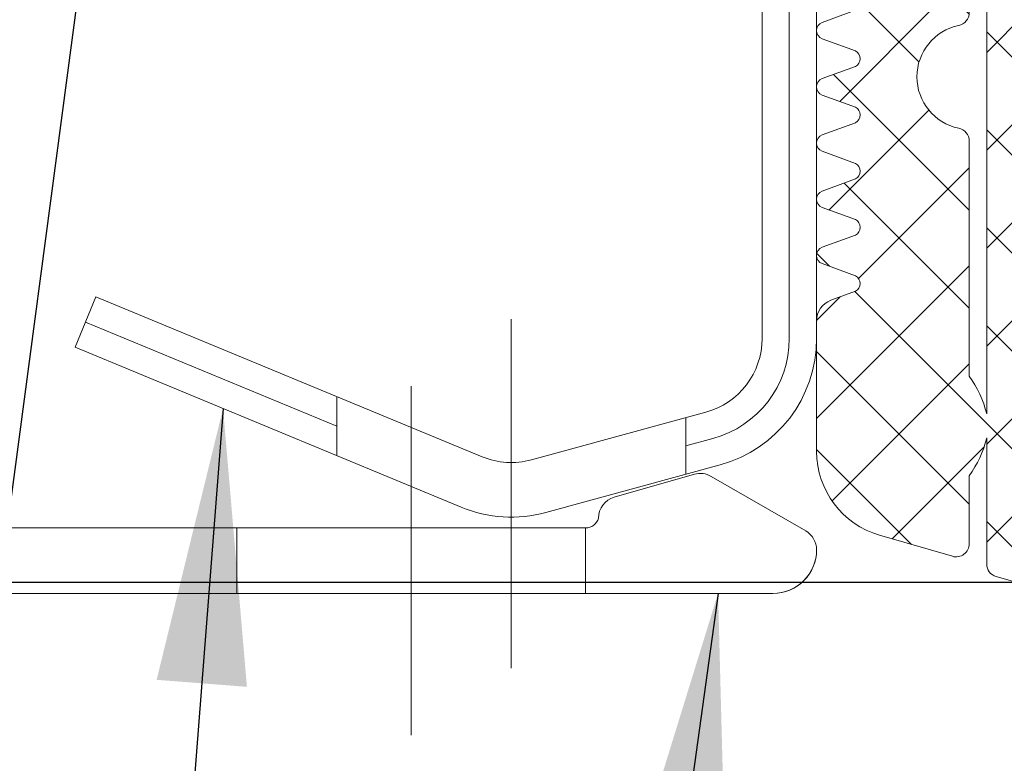
# Model space of a CAD drawing. Units: inches. Extents: x -106 to 13051, y -2000 to 2000.
# Drawn here: x 3586 to 3587, y 707 to 708 of the extents above; entities that cross this region are included whole.
import ezdxf

# ---------------------------------------------------------------- set-up
doc = ezdxf.new("R2010")
doc.units = ezdxf.units.IN
doc.header["$MEASUREMENT"] = 0
doc.header["$PDMODE"] = 35
doc.layers.get('0').update_dxf_attribs({"lineweight": 9})
doc.layers.get('Defpoints').update_dxf_attribs({"lineweight": 0})
doc.styles.get("Standard").update_dxf_attribs({"font": 'arial.ttf'})
doc.dimstyles.new('Cross Sections', dxfattribs={"dimtxt": 0.25, "dimasz": 0.25, "dimexe": 0.125, "dimexo": 0.125, "dimgap": 0.09, "dimtad": 0, "dimdec": 4, "dimdsep": 46, "dimlunit": 5, "dimtxsty": 'Standard', "dimcen": 0, "dimazin": 2, "dimtfac": 1, "dimtdec": 4, "dimtofl": 0, "dimtmove": 0, "dimatfit": 3, "dimfxl": 0.25, "dimfrac": 1, "dimtolj": 1, "dimtzin": 0, "dimarcsym": 0})

# ---------------------------------------------------------------- blocks, each defined once
blk = doc.blocks.new('932366', base_point=(30.25000004148743, 23.00000000064824))
at = {"color": 7, "lineweight": 18}
blk.add_lwpolyline([(2.205000041487466, 18.3620000006481, -0.334984055305945), (1.724000041487471, 18.00000000064824, 0.3357296797314655), (1.500000041487425, 17.70400000064819), (1.500000041487425, 2.000000000648242, 0.414213562373095), (2.000000041487425, 1.500000000648242), (58.50000004148743, 1.500000000648242, 0.414213562373095), (59.00000004148743, 2.000000000648242), (59.00000004148743, 17.70400000064819, 0.3357296797314654), (58.77600004148726, 18.00000000064824, -0.3349840553059449), (58.2950000414875, 18.3620000006481), (57.76900004148743, 20.19700000064813, -0.2029836062497263), (57.81700004148743, 20.58500000064828), (59.06700004148743, 22.75000000064824, -0.2679559995159617), (59.50000004148743, 23.00000000064824, -0.414213562373095), (60.50000004148743, 22.00000000064824), (60.50000004148743, 2.000000000648242, -0.414213562373095), (58.50000004148743, 6.482423486886546e-10), (2.000000041487425, 6.482423486886546e-10, -0.414213562373095), (4.14874250509456e-08, 2.000000000648242), (4.14874250509456e-08, 22.00000000064824, -0.414213562373095), (1.000000041487425, 23.00000000064824, -0.2679559995159617), (1.433000041487418, 22.75000000064824), (2.683000041487418, 20.58500000064828, -0.2029836062497262), (2.73100004148742, 20.19700000064813)], format="xyb", close=True, dxfattribs=at)
blk = doc.blocks.new('*D220')
at = {"color": 0, "lineweight": -2, "transparency": 16777216}
for p, q in [((3589.483822048734, 709.5380950023459), (3585.101074435238, 709.5380950023459)), ((3585.226074435238, 709.2880950023459), (3585.226074435238, 709.1029547987436)), ((3585.226074435238, 707.4130950023459), (3585.226074435238, 707.6842099147053)), ((3589.602572048733, 707.1630950023459), (3585.101074435238, 707.1630950023459))]:
    blk.add_line(p, q, dxfattribs=at)
at = {"color": 0, "lineweight": 9, "transparency": 16777216}
for points in [[(3585.184407768572, 709.2880950023459), (3585.267741101905, 709.2880950023459), (3585.226074435238, 709.5380950023459)], [(3585.184407768572, 707.4130950023459), (3585.267741101905, 707.4130950023459), (3585.226074435238, 707.1630950023459)]]:
    blk.add_solid(points, dxfattribs=at)
at = {"layer": 'Defpoints', "color": 0, "lineweight": 9, "transparency": 16777216}
for p in [(3589.608822048734, 709.5380950023459), (3585.226074435238, 707.1630950023459), (3589.727572048733, 707.1630950023459)]:
    blk.add_point(p, dxfattribs=at)
at = {"color": 0, "lineweight": 9, "transparency": 16777216, "insert": (3585.226074435238, 708.393582356725), "char_height": 0.25, "attachment_point": 5, "rotation": 90}
blk.add_mtext('\\A1;2{\\H1.000000x;\\S3#8;}"\\P [60mm]', dxfattribs=at)
blk = doc.blocks.new('*D217')
at = {"color": 0, "lineweight": -2, "transparency": 16777216}
for p, q in [((3587.178851863579, 707.1630950023459), (3585.101074435238, 707.1630950023459)), ((3585.226074435238, 706.9130950023459), (3585.226074435238, 700.6923873528609)), ((3585.226074435238, 691.8658448523123), (3585.226074435238, 699.5604773937886)), ((3586.019237926041, 691.6158448523123), (3585.101074435238, 691.6158448523123))]:
    blk.add_line(p, q, dxfattribs=at)
at = {"color": 0, "lineweight": 9, "transparency": 16777216}
for points in [[(3585.184407768572, 706.9130950023459), (3585.267741101905, 706.9130950023459), (3585.226074435238, 707.1630950023459)], [(3585.184407768572, 691.8658448523123), (3585.267741101905, 691.8658448523123), (3585.226074435238, 691.6158448523123)]]:
    blk.add_solid(points, dxfattribs=at)
at = {"layer": 'Defpoints', "color": 0, "lineweight": 9, "transparency": 16777216}
for p in [(3587.303851863579, 707.1630950023459), (3585.226074435238, 691.6158448523123), (3586.144237926041, 691.6158448523123)]:
    blk.add_point(p, dxfattribs=at)
at = {"color": 0, "lineweight": 9, "transparency": 16777216, "insert": (3585.226074435238, 700.1264323733253), "char_height": 0.25, "attachment_point": 5, "rotation": 90}
blk.add_mtext('\\A1;D.L.O.', dxfattribs=at)
blk = doc.blocks.new('*D218')
at = {"color": 0, "lineweight": -2, "transparency": 16777216}
for p, q in [((3584.372900013258, 711.1248354505938), (3584.372900013258, 701.8597062568512)), ((3584.372900013258, 687.6541044040645), (3584.372900013258, 698.8509204451185))]:
    blk.add_line(p, q, dxfattribs=at)
at = {"color": 0, "lineweight": 9, "transparency": 16777216}
for points in [[(3584.331233346591, 711.1248354505938), (3584.414566679924, 711.1248354505938), (3584.372900013258, 711.3748354505938)], [(3584.331233346591, 687.6541044040645), (3584.414566679924, 687.6541044040645), (3584.372900013258, 687.4041044040645)]]:
    blk.add_solid(points, dxfattribs=at)
at = {"layer": 'Defpoints', "color": 0, "lineweight": 9, "transparency": 16777216}
for p in [(3587.120909835903, 711.3748354505938), (3584.372900013258, 687.4041044040645), (3587.292155381881, 687.4041044040645)]:
    blk.add_point(p, dxfattribs=at)
at = {"color": 0, "lineweight": 9, "transparency": 16777216, "insert": (3584.341359208101, 700.3553133509854), "char_height": 0.25, "attachment_point": 5, "rotation": 90}
blk.add_mtext('\\A1;WINDOW FRAME', dxfattribs=at)
blk = doc.blocks.new('*D219')
at = {"color": 0, "lineweight": -2, "transparency": 16777216}
for p, q in [((3583.562821299745, 711.1248354505938), (3583.562821299745, 701.3773343809597)), ((3583.562821299745, 687.6541044040645), (3583.562821299745, 698.8845785828697))]:
    blk.add_line(p, q, dxfattribs=at)
at = {"color": 0, "lineweight": 9, "transparency": 16777216}
for points in [[(3583.521154633079, 711.1248354505938), (3583.604487966412, 711.1248354505938), (3583.562821299745, 711.3748354505938)], [(3583.521154633079, 687.6541044040645), (3583.604487966412, 687.6541044040645), (3583.562821299745, 687.4041044040645)]]:
    blk.add_solid(points, dxfattribs=at)
at = {"layer": 'Defpoints', "color": 0, "lineweight": 9, "transparency": 16777216}
for p in [(3587.120909835903, 711.3748354505938), (3583.562821299745, 687.4041044040645), (3587.292155381881, 687.4041044040645)]:
    blk.add_point(p, dxfattribs=at)
at = {"color": 0, "lineweight": 9, "transparency": 16777216, "insert": (3583.531280494588, 700.1309564819153), "char_height": 0.25, "attachment_point": 5, "rotation": 90}
blk.add_mtext('\\A1;WINDOW R.O.', dxfattribs=at)

msp = doc.modelspace()

# ---------------------------------------------------------------- hatches: boundary and pattern name
at = {"lineweight": 5}
h = msp.add_hatch(dxfattribs=at)
h.set_pattern_fill('ANSI37', color=256, scale=0.01979166666668039, style=0)
h.set_pattern_definition([(135, (3982.109060445123, 729.1147225042105), (0.04443355893240421, 0.04443355893240422), []), (45.00000000000001, (3982.109060445123, 729.1147225042105), (0.04443355893240422, -0.04443355893240421), [])])
edge = h.paths.add_edge_path()
edge.add_line((3587.292154592708, 707.1452350023455), (3587.292154592708, 707.1466362523452))
edge.add_arc((3587.276319588684, 707.1466362523429), 0.01583500402421123, 8.227059466076449e-09, 50.39150333297773)
edge.add_line((3587.286415009373, 707.1588358356785), (3587.21979625937, 707.2139200023448))
edge.add_arc((3587.224947925443, 707.2201504234257), 0.008084417738534919, 182.813744385146, 230.4141242796953, ccw=False)
edge.add_arc((3586.957164600435, 707.2998365730674), 0.2717754094593096, 342.8624817488925, 377.1340389409955)
edge.add_arc((3587.225130522561, 707.3794977138764), 0.008262391474330956, 118.1648837504404, 177.1827761713836, ccw=False)
edge.add_line((3587.221230586779, 707.3867817796208), (3587.282377509378, 707.4057606273445))
edge.add_arc((3587.277578928448, 707.419523752345), 0.01457566426328152, 289.2213593383301, 430.77864066167)
edge.add_line((3587.282377509378, 707.4332868773454), (3587.222131676047, 707.4519860440114))
edge.add_arc((3587.224873856364, 707.4594810041864), 0.007980850889203656, 117.16269061639221, 249.90394818277122, ccw=False)
edge.add_line((3587.22123044895, 707.4665816776287), (3587.282377509378, 707.4855645856787))
edge.add_arc((3587.277581714306, 707.4993257315118), 0.0145728784051494, 289.2135786470487, 430.7864213529513)
edge.add_line((3587.282377509378, 707.5130868773449), (3587.222131676047, 707.5317860440118))
edge.add_arc((3587.224877460034, 707.5392831675446), 0.007984121177101924, 117.17860463922781, 249.8849961355439, ccw=False)
edge.add_line((3587.221230586779, 707.5463857379546), (3587.282377509378, 707.5653645856792))
edge.add_arc((3587.277581714306, 707.5791257315122), 0.0145728784051494, 289.2135786470487, 430.7864213529513)
edge.add_line((3587.282377509378, 707.5928868773453), (3587.222131676047, 707.6115860440123))
edge.add_arc((3587.224877460034, 707.619083167545), 0.007984121177101924, 117.17860463922781, 249.8849961355439, ccw=False)
edge.add_line((3587.221230586779, 707.626185737955), (3587.282377509378, 707.6451645856796))
edge.add_arc((3587.277581714306, 707.6589257315122), 0.01457287840471998, 289.213578647637, 430.786421352363)
edge.add_line((3587.282377509378, 707.6726868773449), (3587.222131676047, 707.6913860440118))
edge.add_arc((3587.224877460034, 707.6988831675445), 0.007984121177101924, 117.17860463922781, 249.8849961355439, ccw=False)
edge.add_line((3587.221230586779, 707.7059857379545), (3587.282377509378, 707.7249645856782))
edge.add_arc((3587.277581714305, 707.7387257315117), 0.01457287840572847, 289.2135786481486, 430.7864213518513)
edge.add_line((3587.282377509378, 707.7524868773453), (3587.222131676047, 707.7711860440122))
edge.add_arc((3587.224877460034, 707.778683167545), 0.007984121177101924, 117.17860463922781, 249.8849961355439, ccw=False)
edge.add_line((3587.221230586779, 707.7857857379549), (3587.282377509378, 707.8047645856786))
edge.add_arc((3587.277581714305, 707.8185257315122), 0.01457287840572847, 289.2135786481486, 430.7864213518513)
edge.add_line((3587.282377509378, 707.8322868773457), (3587.222131676047, 707.8509860440117))
edge.add_arc((3587.224877460034, 707.8584831675445), 0.007984121177101924, 117.17860463922781, 249.8849961355439, ccw=False)
edge.add_line((3587.221230586779, 707.8655857379545), (3587.280992092709, 707.8841410440127))
edge.add_arc((3587.276329864953, 707.8992633998747), 0.01582472794297604, 287.1345492705217, 360.0088191922695)
edge.add_line((3587.292154592708, 707.8992658356792), (3587.292154592708, 707.9029075023454))
edge.add_arc((3587.276257282891, 707.9025776720082), 0.01590073103554503, 1.188576909924744, 60.53139667398262)
edge.add_line((3587.28407959271, 707.9164212523456), (3587.193235842707, 707.9809222940121))
edge.add_arc((3587.187301681169, 707.9706404392584), 0.01187142831899157, 60.00865238277397, 135.004352539773)
edge.add_line((3587.178906676038, 707.9790341690132), (3587.171425426036, 707.9715608356792))
edge.add_arc((3587.157441881814, 707.9855591929797), 0.01978619508984129, 156.3076405683642, 314.96966872377027, ccw=False)
edge.add_line((3587.139323342707, 707.9935097940124), (3587.206337926043, 708.1482252106798))
edge.add_arc((3587.199045227227, 708.1513840243382), 0.00794742472388841, 336.5802759701122, 395.6075326361064)
edge.add_arc((3587.173559177495, 708.1331327363828), 0.03929464538144278, 35.60753258084828, 80.60234582956816)
edge.add_arc((3587.181257771612, 708.1796479927027), 0.00785339192526176, 179.5779927451781, 260.6023458444115, ccw=False)
edge.add_line((3587.173404592707, 708.1797058356788), (3587.173404592707, 708.3308033356789))
edge.add_line((3587.173404592707, 708.3308033356789), (3587.153612926041, 708.3505950023464))
edge.add_line((3587.153612926041, 708.3505950023464), (3587.173404592707, 708.370386669013))
edge.add_line((3587.173404592707, 708.370386669013), (3587.173404592707, 708.5214841690122))
edge.add_arc((3587.181257771613, 708.5215420119887), 0.007853391925620408, 99.39765415831988, 180.422007258115, ccw=False)
edge.add_arc((3587.173559177495, 708.5680572683091), 0.0392946453815575, 279.3976541704318, 324.3924674191517)
edge.add_arc((3587.199045227226, 708.5498059803541), 0.007947424724872707, 324.3924673650458, 383.41972403029)
edge.add_line((3587.206337926043, 708.552964794013), (3587.139323342707, 708.7076802106794))
edge.add_arc((3587.157441881814, 708.7156308117121), 0.01978619508995373, 45.030331276229674, 203.6923594316358, ccw=False)
edge.add_line((3587.171425426036, 708.7296291690127), (3587.178906676038, 708.7221558356796))
edge.add_arc((3587.18730168117, 708.7305495654334), 0.01187142831933074, 224.9956474524675, 299.9913476093291)
edge.add_line((3587.193235842707, 708.7202677106789), (3587.28407959271, 708.7847687523463))
edge.add_arc((3587.276257282891, 708.7986123326837), 0.01590073103543028, 299.4686033260174, 358.8114230900753)
edge.add_line((3587.292154592708, 708.7982825023464), (3587.292154592708, 708.8019241690135))
edge.add_arc((3587.276329864953, 708.801926604818), 0.01582472794290806, 359.9911808077305, 432.8654507294784)
edge.add_line((3587.280992092709, 708.81704896068), (3587.221230586779, 708.8356042667374))
edge.add_arc((3587.224877460034, 708.8427068371469), 0.007984121176707394, 110.11500386557839, 242.8213953592817, ccw=False)
edge.add_line((3587.222131676047, 708.8502039606792), (3587.282377509378, 708.8689031273461))
edge.add_arc((3587.277581714305, 708.8826642731797), 0.01457287840572847, 289.2135786481486, 430.7864213518513)
edge.add_line((3587.282377509378, 708.8964254190132), (3587.221230586779, 708.9154042667378))
edge.add_arc((3587.224877460034, 708.9225068371474), 0.007984121176707394, 110.11500386557839, 242.8213953592817, ccw=False)
edge.add_line((3587.222131676047, 708.9300039606796), (3587.282377509378, 708.9487031273466))
edge.add_arc((3587.277581714306, 708.9624642731796), 0.0145728784051494, 289.2135786470487, 430.7864213529513)
edge.add_line((3587.282377509378, 708.9762254190127), (3587.221230586779, 708.9952042667373))
edge.add_arc((3587.224877460034, 709.0023068371469), 0.007984121176707394, 110.11500386557839, 242.8213953592817, ccw=False)
edge.add_line((3587.222131676047, 709.0098039606792), (3587.282377509378, 709.0285031273461))
edge.add_arc((3587.277581714305, 709.0422642731796), 0.01457287840572847, 289.2135786481486, 430.7864213518513)
edge.add_line((3587.282377509378, 709.0560254190132), (3587.221230586779, 709.0750042667378))
edge.add_arc((3587.224877460034, 709.0821068371473), 0.007984121176707394, 110.11500386557839, 242.8213953592817, ccw=False)
edge.add_line((3587.222131676047, 709.0896039606796), (3587.282377509378, 709.1083031273465))
edge.add_arc((3587.277581714305, 709.1220642731801), 0.01457287840572847, 289.2135786481486, 430.7864213518513)
edge.add_line((3587.282377509378, 709.1358254190136), (3587.221230586779, 709.1548042667373))
edge.add_arc((3587.224877460034, 709.1619068371468), 0.007984121176707394, 110.11500386557839, 242.8213953592817, ccw=False)
edge.add_line((3587.222131676047, 709.1694039606791), (3587.282377509378, 709.188103127347))
edge.add_arc((3587.277581714306, 709.20186427318), 0.0145728784051494, 289.2135786470487, 430.7864213529513)
edge.add_line((3587.282377509378, 709.2156254190131), (3587.22123044895, 709.2346083270631))
edge.add_arc((3587.224873856364, 709.241709000505), 0.007980850888826283, 110.0960518183505, 242.8373093821175, ccw=False)
edge.add_line((3587.222131676047, 709.2492039606796), (3587.282377509378, 709.2679031273465))
edge.add_arc((3587.277578928448, 709.2816662523464), 0.01457566426285212, 289.2213593389186, 430.7786406610814)
edge.add_line((3587.282377509378, 709.2954293773464), (3587.221230586779, 709.314408225071))
edge.add_arc((3587.225130522561, 709.3216922908159), 0.008262391474873019, 182.8172238253118, 241.83511624826798, ccw=False)
edge.add_arc((3586.957164600436, 709.4013534316249), 0.2717754094578515, 342.8659610590114, 377.1375182511006)
edge.add_arc((3587.224947925442, 709.4810395812657), 0.008084417737637597, 129.5858757173909, 177.1862556113186, ccw=False)
edge.add_line((3587.21979625937, 709.4872700023461), (3587.286415009373, 709.5423541690134))
edge.add_arc((3587.276319588684, 709.554553752349), 0.01583500402410635, 309.6084966670222, 359.9999999917729)
edge.add_line((3587.292154592708, 709.5545537523467), (3587.292154592708, 709.5559550023472))
edge.add_arc((3587.276301684325, 709.5559293593307), 0.01585292912282866, 0.09267922993848494, 106.0169783008167)
edge.add_line((3587.271927509376, 709.5711668773465), (3587.138412926047, 709.5326206273467))
edge.add_arc((3587.141748485265, 709.5212127106759), 0.01188555922381608, 106.2983849048877, 179.9999999813666)
edge.add_line((3587.129862926041, 709.5212127106797), (3587.129862926041, 709.4069791690135))
edge.add_arc((3587.032888113541, 709.3829833501204), 0.09989951743539154, 13.89831811812686, 35.68552328675229)
edge.add_line((3587.11402959271, 709.4412583356807), (3587.11402959271, 709.5029212523468))
edge.add_arc((3587.102131563261, 709.5028984816445), 0.01189805123823786, 0.1096537501123181, 106.1123633246322)
edge.add_line((3587.098829592708, 709.5143291690138), (3587.032685842713, 709.4952222940137))
edge.add_arc((3587.05465715741, 709.419162919011), 0.07916923136740171, 106.1124492633399, 179.9999999981077)
edge.add_line((3586.975487926043, 709.4191629190136), (3586.975487926043, 709.3006818305194))
edge.add_arc((3586.995313930002, 709.3007115751408), 0.01982602627234486, 180.0859598331515, 249.963057629324)
edge.add_line((3586.988521018836, 709.2820855805194), (3587.010894855091, 709.2739371870939))
edge.add_arc((3587.007127449514, 709.2668938470249), 0.007987614418752639, -62.09735418895502, 61.85816073967732, ccw=False)
edge.add_line((3587.010865418421, 709.25983484054), (3586.980673342709, 709.2488477106799))
edge.add_arc((3586.983417616306, 709.2414080231797), 0.007929690263494795, 110.2474780836603, 249.7525219163397)
edge.add_line((3586.980673342709, 709.2339683356795), (3587.01086470222, 709.2229855629712))
edge.add_arc((3587.007097050962, 709.2159154998418), 0.008011303804934191, -61.858446364424026, 61.94675418089753, ccw=False)
edge.add_line((3587.010875594561, 709.2088512520459), (3587.010865418421, 709.2088475488736))
edge.add_line((3587.010865418421, 709.2088475488736), (3586.980673342709, 709.1978604190126))
edge.add_arc((3586.983417616306, 709.1904207315129), 0.00792969026291077, 110.2474780817147, 249.7525219182853)
edge.add_line((3586.980673342709, 709.1829810440131), (3587.01086470222, 709.1719982713039))
edge.add_arc((3587.007097050962, 709.1649282081745), 0.008011303804934191, -61.858446364424026, 61.94675418089753, ccw=False)
edge.add_line((3587.010875594561, 709.1578639603786), (3587.010865418421, 709.1578602572063))
edge.add_line((3587.010865418421, 709.1578602572063), (3586.980673342709, 709.1468731273462))
edge.add_arc((3586.983417616306, 709.1394334398465), 0.00792969026291077, 110.2474780817147, 249.7525219182853)
edge.add_line((3586.980673342709, 709.1319937523467), (3587.01086470222, 709.1210109796375))
edge.add_arc((3587.007097050962, 709.1139409165081), 0.008011303804934191, -61.858446364424026, 61.94675418089753, ccw=False)
edge.add_line((3587.010875594561, 709.1068766687122), (3587.010865418421, 709.106872965539))
edge.add_line((3587.010865418421, 709.106872965539), (3586.980673342709, 709.0958858356798))
edge.add_arc((3586.983417616306, 709.0884461481796), 0.007929690263494795, 110.2474780836603, 249.7525219163397)
edge.add_line((3586.980673342709, 709.0810064606794), (3587.01086470222, 709.0700236879711))
edge.add_arc((3587.007097050962, 709.0629536248417), 0.008011303804934191, -61.858446364424026, 61.94675418089753, ccw=False)
edge.add_line((3587.010875594561, 709.0558893770458), (3587.010865418421, 709.0558856738726))
edge.add_line((3587.010865418421, 709.0558856738726), (3586.980673342709, 709.0448985440134))
edge.add_arc((3586.983417616306, 709.0374588565132), 0.007929690263494795, 110.2474780836603, 249.7525219163397)
edge.add_line((3586.980673342709, 709.030019169013), (3587.01086470222, 709.0190363963047))
edge.add_arc((3587.007097050962, 709.0119663331753), 0.008011303804934191, -61.858446364424026, 61.94675418089753, ccw=False)
edge.add_line((3587.010875594561, 709.0049020853794), (3587.010865418421, 709.0048983822062))
edge.add_line((3587.010865418421, 709.0048983822062), (3586.980673342709, 708.9939112523462))
edge.add_arc((3586.983417616306, 708.9864715648464), 0.00792969026291077, 110.2474780817147, 249.7525219182853)
edge.add_line((3586.980673342709, 708.9790318773466), (3587.01086470222, 708.9680491046374))
edge.add_arc((3587.007097050962, 708.960979041508), 0.008011303804934191, -61.858446364424026, 61.94675418089753, ccw=False)
edge.add_line((3587.010875594561, 708.9539147937121), (3586.980673342709, 708.9429239606798))
edge.add_arc((3586.983417616306, 708.93548427318), 0.00792969026291077, 110.2474780817147, 249.7525219182853)
edge.add_line((3586.980673342709, 708.9280445856803), (3587.010875594561, 708.917053752647))
edge.add_arc((3587.007099478965, 708.9099906273464), 0.008009168996190823, -61.8699750284365, 61.8699750284365, ccw=False)
edge.add_line((3587.010875594561, 708.9029275020457), (3586.980673342709, 708.8919366690134))
edge.add_arc((3586.983417616306, 708.8844969815132), 0.007929690263494795, 110.2474780836603, 249.7525219163397)
edge.add_line((3586.980673342709, 708.877057294013), (3587.010875594561, 708.8660664609806))
edge.add_arc((3587.007099417309, 708.85900333568), 0.008009198065371707, -61.869586059189885, 61.869586059189885, ccw=False)
edge.add_line((3587.010875594561, 708.8519402103793), (3586.980673342709, 708.8409493773461))
edge.add_arc((3586.983417616306, 708.8335096898463), 0.00792969026291077, 110.2474780817147, 249.7525219182853)
edge.add_line((3586.980673342709, 708.8260700023466), (3587.010875594561, 708.8150791693142))
edge.add_arc((3587.007099417309, 708.8080160440131), 0.008009198065772737, -61.86958606072369, 61.86958606072369, ccw=False)
edge.add_line((3587.010875594561, 708.800952918712), (3586.980673342709, 708.7899620856797))
edge.add_arc((3586.983417616306, 708.7825223981799), 0.00792969026291077, 110.2474780817147, 249.7525219182853)
edge.add_line((3586.980673342709, 708.7750827106802), (3587.010875594561, 708.764091877646))
edge.add_arc((3587.00709941731, 708.7570287523458), 0.00800919806475627, -61.86958606052502, 61.86958606052502, ccw=False)
edge.add_line((3587.010875594561, 708.7499656270456), (3586.980673342709, 708.7389747940133))
edge.add_arc((3586.983417616306, 708.7315351065131), 0.007929690263494795, 110.2474780836603, 249.7525219163397)
edge.add_line((3586.980673342709, 708.7240954190129), (3587.081215009376, 708.6875085440133))
edge.add_arc((3587.074449084351, 708.668912294012), 0.01978884169324965, 1.3167209544917569e-09, 70.00695543638938, ccw=False)
edge.add_line((3587.094237926044, 708.6689122940124), (3587.094237926044, 708.4614441690128))
edge.add_arc((3587.074446259378, 708.4614283420069), 0.01979167299487741, -89.99999999736713, 0.045818296222080335, ccw=False)
edge.add_line((3587.074446259378, 708.441636669012), (3587.034506676041, 708.441636669012))
edge.add_arc((3587.034610447353, 708.4615399080501), 0.01990350955714188, 181.6317992909427, 269.7012745353765, ccw=False)
edge.add_line((3587.014715009375, 708.4609731273458), (3587.003037926042, 708.6138954190128))
edge.add_arc((3586.987260808692, 708.6117756073504), 0.01591888919983124, 7.652425246757795, 89.63245340173926)
edge.add_line((3586.987362926046, 708.627694169013), (3586.977150426042, 708.6271479190127))
edge.add_arc((3586.979509973818, 708.5906490967371), 0.03657501186897343, 93.6988663486207, 124.2933490194219)
edge.add_arc((3586.972637946073, 708.6091360989208), 0.01806249797234263, 139.5029574278864, 162.4185311682018)
edge.add_line((3586.955419176039, 708.6145920856798), (3586.947423342709, 708.5893577106799))
edge.add_arc((3586.857965009374, 708.6316427171214), 0.09894854810852409, 269.99999999947335, 334.7009182283207, ccw=False)
edge.add_line((3586.857965009373, 708.5326941690128), (3586.797877509372, 708.5326941690128))
edge.add_arc((3586.797871182202, 708.4931100630758), 0.03958410644258156, 89.99084177534574, 120.2537368198701)
edge.add_line((3586.777927509377, 708.527302919013), (3586.704817092707, 708.4846597940123))
edge.add_arc((3586.698617366679, 708.494796175072), 0.01188203786446564, 108.5256702245249, 301.45125323819855, ccw=False)
edge.add_line((3586.694842092706, 708.5060625023461), (3586.754058759375, 708.5259056273462))
edge.add_arc((3586.749653214153, 708.5350040071492), 0.0101088745042809, 295.8368253831235, 421.1316908072937)
edge.add_line((3586.754533759376, 708.5438566690127), (3586.70865667604, 708.5589181273463))
edge.add_arc((3586.704948180116, 708.5475593661395), 0.01194882413341528, 71.91877597422685, 107.0108944513732)
edge.add_line((3586.701452509375, 708.5589854190121), (3586.68835042604, 708.5539029190131))
edge.add_arc((3586.730847732884, 708.4641059154972), 0.09934547261686173, 115.3263093712456, 148.0518076009682)
edge.add_line((3586.64655042604, 708.5166747940129), (3586.629846259376, 708.4877314606792))
edge.add_arc((3586.698317764159, 708.448167919018), 0.07907983811351958, 149.9802349796392, 180.0000000042832)
edge.add_line((3586.619237926046, 708.4481679190121), (3586.619237926046, 708.3505950023464))
edge.add_line((3586.619237926046, 708.3505950023464), (3586.619237926046, 708.2530220856788))
edge.add_arc((3586.698317764157, 708.2530220856734), 0.07907983811173835, 179.9999999960463, 210.0197650207348)
edge.add_line((3586.629846259376, 708.2134585440126), (3586.64655042604, 708.1845152106789))
edge.add_arc((3586.730847732882, 708.2370840891952), 0.09934547261587981, 211.9481923996707, 244.6736906293534)
edge.add_line((3586.68835042604, 708.1472870856796), (3586.701452509375, 708.1422045856789))
edge.add_arc((3586.704948180115, 708.1536306385519), 0.01194882413351996, 252.9891055555202, 288.0812240326686)
edge.add_line((3586.70865667604, 708.1422718773456), (3586.754533759376, 708.1573333356791))
edge.add_arc((3586.749653214153, 708.1661859975427), 0.01010887450429357, 298.8683091927063, 424.1631746168765)
edge.add_line((3586.754058759375, 708.1752843773456), (3586.694842092706, 708.1951275023457))
edge.add_arc((3586.698617366679, 708.2063938296194), 0.01188203786421473, 58.54874676065731, 251.4743297747783, ccw=False)
edge.add_line((3586.704817092707, 708.2165302106787), (3586.777927509377, 708.1738870856798))
edge.add_arc((3586.797871182203, 708.2080799416165), 0.03958410644296721, 239.7462631780926, 270.0091582226794)
edge.add_line((3586.797877509372, 708.1684958356791), (3586.857965009373, 708.1684958356791))
edge.add_arc((3586.857965009375, 708.0695472875709), 0.09894854810818288, 25.299081772029922, 90.00000000079001, ccw=False)
edge.add_line((3586.947423342709, 708.1118322940129), (3586.955419176039, 708.0865979190121))
edge.add_arc((3586.972637946075, 708.0920539057706), 0.01806249797439466, 197.5814688282445, 220.4970425685267)
edge.add_arc((3586.979509973817, 708.1105409079543), 0.03657501186838843, 235.7066509833336, 266.3011336541769)
edge.add_line((3586.977150426042, 708.0740420856791), (3586.987362926046, 708.0734958356788))
edge.add_arc((3586.987260808692, 708.0894143973414), 0.01591888919994762, 270.3675465982608, 352.3475747532422)
edge.add_line((3587.003037926042, 708.087294585679), (3587.014715009375, 708.2402168773451))
edge.add_arc((3587.034610447353, 708.2396500966408), 0.01990350955698083, 90.29872546462349, 178.3682007090573, ccw=False)
edge.add_line((3587.034506676041, 708.2595533356789), (3587.074446259378, 708.2595533356789))
edge.add_arc((3587.074446259378, 708.2397616626845), 0.01979167299441542, -0.04581829490672362, 89.9999999986835, ccw=False)
edge.add_line((3587.094237926044, 708.2397458356791), (3587.094237926044, 708.0322777106785))
edge.add_arc((3587.074449084352, 708.0322777106799), 0.01978884169193407, 289.99304456079904, 359.99999999605, ccw=False)
edge.add_line((3587.081215009376, 708.0136814606794), (3586.980673342709, 707.977094585679))
edge.add_arc((3586.983417616306, 707.9696548981792), 0.00792969026291077, 110.2474780817147, 249.7525219182853)
edge.add_line((3586.980673342709, 707.9622152106795), (3587.010875594561, 707.9512243776462))
edge.add_arc((3587.007099417309, 707.9441612523456), 0.008009198065371707, -61.869586059189885, 61.869586059189885, ccw=False)
edge.add_line((3587.010875594561, 707.9370981270449), (3586.980673342709, 707.9261072940126))
edge.add_arc((3586.983417616306, 707.9186676065124), 0.007929690263494795, 110.2474780836603, 249.7525219163397)
edge.add_line((3586.980673342709, 707.9112279190122), (3587.010875594561, 707.9002370859798))
edge.add_arc((3587.007099417309, 707.8931739606792), 0.008009198065371707, -61.869586059189885, 61.869586059189885, ccw=False)
edge.add_line((3587.010875594561, 707.8861108353785), (3586.980673342709, 707.8751200023453))
edge.add_arc((3586.983417616306, 707.8676803148455), 0.00792969026291077, 110.2474780817147, 249.7525219182853)
edge.add_line((3586.980673342709, 707.8602406273458), (3587.010875594561, 707.8492497943134))
edge.add_arc((3587.007099417309, 707.8421866690123), 0.008009198065772737, -61.86958606072369, 61.86958606072369, ccw=False)
edge.add_line((3587.010875594561, 707.8351235437112), (3586.980673342709, 707.8241327106789))
edge.add_arc((3586.983417616306, 707.8166930231791), 0.00792969026291077, 110.2474780817147, 249.7525219182853)
edge.add_line((3586.980673342709, 707.8092533356794), (3587.010875594561, 707.7982625026461))
edge.add_arc((3587.007099478965, 707.7911993773455), 0.008009168996190823, -61.8699750284365, 61.8699750284365, ccw=False)
edge.add_line((3587.010875594561, 707.7841362520448), (3586.980673342709, 707.7731454190125))
edge.add_arc((3586.983417616306, 707.7657057315123), 0.007929690263494795, 110.2474780836603, 249.7525219163397)
edge.add_line((3586.980673342709, 707.7582660440121), (3587.010875594561, 707.7472752109798))
edge.add_arc((3587.007097050962, 707.7402109631838), 0.008011303804893708, -61.94675418089753, 61.858446364424026, ccw=False)
edge.add_line((3587.01086470222, 707.7331409000544), (3586.980673342709, 707.7221581273461))
edge.add_arc((3586.983417616306, 707.7147184398459), 0.007929690263494795, 110.2474780836603, 249.7525219163397)
edge.add_line((3586.980673342709, 707.7072787523457), (3587.010865418421, 707.6962916224857))
edge.add_line((3587.010865418421, 707.6962916224857), (3587.010875594561, 707.6962879193125))
edge.add_arc((3587.007097050962, 707.689223671517), 0.00801130380449272, -61.946754179367986, 61.858446362890106, ccw=False)
edge.add_line((3587.01086470222, 707.682153608388), (3586.980673342709, 707.6711708356788))
edge.add_arc((3586.983417616306, 707.6637311481791), 0.00792969026291077, 110.2474780817147, 249.7525219182853)
edge.add_line((3586.980673342709, 707.6562914606793), (3587.010865418421, 707.6453043308193))
edge.add_line((3587.010865418421, 707.6453043308193), (3587.010875594561, 707.645300627647))
edge.add_arc((3587.007097050961, 707.6382363798506), 0.008011303805509181, -61.946754179556876, 61.85844636309008, ccw=False)
edge.add_line((3587.01086470222, 707.6311663167207), (3586.980673342709, 707.6201835440124))
edge.add_arc((3586.983417616306, 707.6127438565127), 0.00792969026291077, 110.2474780817147, 249.7525219182853)
edge.add_line((3586.980673342709, 707.6053041690129), (3587.010865418421, 707.594317039152))
edge.add_line((3587.010865418421, 707.594317039152), (3587.010875594561, 707.5943133359797))
edge.add_arc((3587.007097050961, 707.5872490881833), 0.008011303805509181, -61.946754179556876, 61.85844636309008, ccw=False)
edge.add_line((3587.01086470222, 707.5801790250534), (3586.980673342709, 707.5691962523451))
edge.add_arc((3586.983417616306, 707.5617565648449), 0.007929690263494795, 110.2474780836603, 249.7525219163397)
edge.add_line((3586.980673342709, 707.5543168773447), (3587.010865418421, 707.5433297474856))
edge.add_line((3587.010865418421, 707.5433297474856), (3587.010875594561, 707.5433260443124))
edge.add_arc((3587.007097050962, 707.5362617965164), 0.008011303804893708, -61.94675418089753, 61.858446364424026, ccw=False)
edge.add_line((3587.01086470222, 707.529191733387), (3586.980673342709, 707.5182089606778))
edge.add_arc((3586.983417616306, 707.5107692731781), 0.00792969026291077, 110.2474780817147, 249.7525219182853)
edge.add_line((3586.980673342709, 707.5033295856783), (3587.010865418421, 707.4923424558192))
edge.add_line((3587.010865418421, 707.4923424558192), (3587.010875594561, 707.492338752646))
edge.add_arc((3587.007097050962, 707.48527450485), 0.008011303804893708, -61.94675418089753, 61.858446364424026, ccw=False)
edge.add_line((3587.01086470222, 707.4782044417207), (3586.980673342709, 707.4672216690115))
edge.add_arc((3586.983417616306, 707.4597819815117), 0.00792969026291077, 110.2474780817147, 249.7525219182853)
edge.add_line((3586.980673342709, 707.4523422940119), (3587.010865418421, 707.4413551641528))
edge.add_arc((3587.007127449514, 707.4342961576679), 0.007987614418848862, -61.85816073967732, 62.09735418895502, ccw=False)
edge.add_line((3587.010894855091, 707.4272528175989), (3586.988521018836, 707.4191044241725))
edge.add_arc((3586.995313930003, 707.4004784295506), 0.01982602627294194, 110.0369423714604, 179.9140401681647)
edge.add_line((3586.975487926043, 707.4005081741716), (3586.975487926043, 707.2820270856782))
edge.add_arc((3587.05465715741, 707.2820270856809), 0.07916923136735932, 180.0000000018924, 253.8875507366601)
edge.add_line((3587.032685842713, 707.2059677106781), (3587.098829592708, 707.1868608356781))
edge.add_arc((3587.102131563261, 707.1982915230474), 0.01189805123819032, 253.8876366753678, 359.8903462498877)
edge.add_line((3587.11402959271, 707.198268752345), (3587.11402959271, 707.2599316690121))
edge.add_arc((3587.032888113543, 707.3182066545719), 0.09989951743325352, 324.3144767126988, 346.1016818813067)
edge.add_line((3587.129862926041, 707.2942108356783), (3587.129862926041, 707.1799772940121))
edge.add_arc((3587.141748485265, 707.179977294016), 0.01188555922362866, 180.0000000186334, 253.7016150951123)
edge.add_line((3587.138412926047, 707.1685693773452), (3587.271927509376, 707.1300231273444))
edge.add_arc((3587.276301684325, 707.1452606453612), 0.0158529291234388, 253.98302170167, 359.9073207733513)
edge = h.paths.add_edge_path(flags=16)
edge.add_line((3587.11402959271, 708.7987258356789), (3587.11402959271, 709.0212033206826))
edge.add_arc((3587.102153264347, 709.0212033206815), 0.01187632836308694, 5.484671515047431e-09, 78.46655630683195)
edge.add_arc((3587.114024726695, 709.0793795857686), 0.04749883006005209, 101.53125647952658, 258.4665563033857, ccw=False)
edge.add_arc((3587.102156040058, 709.1375535843144), 0.01187355265528581, 281.5312564611191, 360.0013858660074)
edge.add_line((3587.11402959271, 709.137553871511), (3587.11402959271, 709.3508302106802))
edge.add_arc((3587.032912093539, 709.4090913509774), 0.0998719637359141, 324.3129031638891, 346.1082921851551)
edge.add_line((3587.129862926041, 709.3851133356793), (3587.129862926041, 708.7881175023458))
edge.add_line((3587.129862926041, 708.7881175023458), (3587.111377509375, 708.7149675023456))
edge.add_arc((3587.094237926044, 708.7248633356794), 0.01979123124366158, 149.9992722151651, 329.99927221516515, ccw=False)
edge.add_line((3587.077098342713, 708.7347591690132), (3587.11402959271, 708.7987258356789))
edge = h.paths.add_edge_path(flags=16)
edge.add_line((3587.066529592709, 708.3110116690123), (3587.015071259381, 708.3110116690123))
edge.add_arc((3587.015071259381, 708.3505950023455), 0.03958333333321207, 90, 270, ccw=False)
edge.add_line((3587.015071259381, 708.3901783356787), (3587.066529592709, 708.3901783356787))
edge.add_arc((3587.066529592709, 708.3505950023455), 0.03958333333321207, -90, 90, ccw=False)
edge = h.paths.add_edge_path(flags=16)
edge.add_line((3586.935904592711, 708.3505950023464), (3586.935904592711, 708.4614441690128))
edge.add_arc((3586.916112926041, 708.4614441690096), 0.01979166666978927, 9.215278869477134e-09, 90.00000000921526)
edge.add_line((3586.916112926038, 708.4812358356794), (3586.811771259373, 708.4812358356794))
edge.add_arc((3586.811757047149, 708.4416809079144), 0.0395549303182897, 89.97941342681327, 120.2651651674426)
edge.add_line((3586.791821259379, 708.4758445856796), (3586.688429592708, 708.4155116690126))
edge.add_arc((3586.698414807762, 708.3984116690142), 0.01980188171955794, 120.2819676748062, 180.0000000046053)
edge.add_line((3586.678612926043, 708.3984116690126), (3586.678612926043, 708.3505950023464))
edge.add_line((3586.678612926043, 708.3505950023464), (3586.678612926043, 708.3027783356792))
edge.add_arc((3586.698414807762, 708.3027783356777), 0.01980188171955888, 179.9999999953947, 239.7180323251938)
edge.add_line((3586.688429592708, 708.2856783356792), (3586.791821259379, 708.2253454190131))
edge.add_arc((3586.811757047151, 708.259509096778), 0.03955493031872549, 239.7348348299496, 270.0205865705516)
edge.add_line((3586.811771259373, 708.2199541690125), (3586.916112926038, 708.2199541690125))
edge.add_arc((3586.916112926041, 708.2397458356822), 0.01979166666978927, 269.9999999907847, 359.9999999907848)
edge.add_line((3586.935904592711, 708.2397458356791), (3586.935904592711, 708.3505950023464))
edge = h.paths.add_edge_path(flags=16)
edge.add_line((3587.129862926041, 707.913072502346), (3587.111377509375, 707.9862225023462))
edge.add_arc((3587.094237968665, 707.9763265951884), 0.01979123124590294, 30.00097456715636, 209.9998054628171)
edge.add_line((3587.077098226036, 707.9664310377602), (3587.11402959271, 707.902464169013))
edge.add_line((3587.11402959271, 707.902464169013), (3587.11402959271, 707.6892963945556))
edge.add_line((3587.11402959271, 707.6892963945556), (3587.015108024686, 707.6892963945556))
edge.add_arc((3587.007097050961, 707.6892236715133), 0.008011303805518602, 0.5201126714526916, 61.85844641837907)
edge.add_line((3587.010875594554, 707.6962879193134), (3586.980673342709, 707.7072787523457))
edge.add_arc((3586.983417616305, 707.714718439846), 0.007929690263129325, 180.2325278839772, 249.7525219258722, ccw=False)
edge.add_line((3586.975487991344, 707.7146862582604), (3586.975487991344, 707.7147506214305))
edge.add_arc((3586.983417616306, 707.7147184398453), 0.007929690264028616, 110.24747807915611, 179.7674721193353, ccw=False)
edge.add_line((3586.980673342709, 707.7221581273461), (3587.01086470222, 707.7331409000544))
edge.add_arc((3587.007097050962, 707.7402109631838), 0.008011303804934191, 298.0532458191025, 421.858446364424)
edge.add_line((3587.010875594561, 707.7472752109798), (3586.980673342709, 707.7582660440121))
edge.add_arc((3586.983417616305, 707.7657057315126), 0.007929690263500025, 180.2325280301792, 249.75252192335802, ccw=False)
edge.add_line((3586.975487991344, 707.7656735499068), (3586.975487991344, 707.7657379131169))
edge.add_arc((3586.983417616306, 707.7657057315115), 0.007929690264110743, 110.24747807858759, 179.7674719731199, ccw=False)
edge.add_line((3586.980673342709, 707.7731454190125), (3587.010875594561, 707.7841362520448))
edge.add_arc((3587.007099478965, 707.7911993773455), 0.008009168996190823, 298.1300249715635, 421.8699750284365)
edge.add_line((3587.010875594561, 707.7982625026461), (3586.980673342709, 707.8092533356794))
edge.add_arc((3586.983417616305, 707.8166930231802), 0.007929690263713348, 180.2325278806781, 249.7525219239266, ccw=False)
edge.add_line((3586.975487991344, 707.816660841595), (3586.975487991344, 707.8167252047633))
edge.add_arc((3586.983417616305, 707.8166930231781), 0.007929690263573872, 110.24747807607349, 179.7674721193219, ccw=False)
edge.add_line((3586.980673342709, 707.8241327106789), (3587.010875594561, 707.8351235437112))
edge.add_arc((3587.007099417309, 707.8421866690123), 0.008009198065772737, 298.1304139392763, 421.8695860607237)
edge.add_line((3587.010875594561, 707.8492497943134), (3586.980673342709, 707.8602406273458))
edge.add_arc((3586.983417616305, 707.8676803148463), 0.007929690263500025, 180.2325278790352, 249.75252192335802, ccw=False)
edge.add_line((3586.975487991344, 707.8676481332614), (3586.975487991344, 707.8677124964297))
edge.add_arc((3586.983417616305, 707.8676803148447), 0.00792969026357295, 110.24747807664201, 179.7674721209648, ccw=False)
edge.add_line((3586.980673342709, 707.8751200023453), (3587.010875594561, 707.8861108353785))
edge.add_arc((3587.007099417309, 707.8931739606792), 0.008009198065371707, 298.1304139408101, 421.8695860591899)
edge.add_line((3587.010875594561, 707.9002370859798), (3586.980673342709, 707.9112279190122))
edge.add_arc((3586.983417616305, 707.9186676065127), 0.007929690263500025, 180.2325278856067, 249.75252192335802, ccw=False)
edge.add_line((3586.975487991344, 707.9186354249268), (3586.975487991344, 707.918699788097))
edge.add_arc((3586.983417616306, 707.9186676065116), 0.00792969026402954, 110.24747807858759, 179.7674721176924, ccw=False)
edge.add_line((3586.980673342709, 707.9261072940126), (3587.010875594561, 707.9370981270449))
edge.add_arc((3587.007099417309, 707.9441612523456), 0.008009198065371707, 298.1304139408101, 421.8695860591899)
edge.add_line((3587.010875594561, 707.9512243776462), (3586.980673342709, 707.9622152106795))
edge.add_arc((3586.983417616305, 707.9696548981801), 0.007929690263606686, 180.2325278798567, 249.7525219236423, ccw=False)
edge.add_line((3586.975487991344, 707.969622716595), (3586.975487991344, 707.9696870797634))
edge.add_arc((3586.983417616305, 707.9696548981783), 0.007929690263573411, 110.24747807635771, 179.7674721201433, ccw=False)
edge.add_line((3586.980673342709, 707.977094585679), (3587.0600046506, 708.0059630612232))
edge.add_line((3587.0600046506, 708.0059630612232), (3587.144717443253, 708.0059630612232))
edge.add_line((3587.144717443253, 708.0059630612232), (3587.139323342707, 707.9935097940124))
edge.add_arc((3587.157441881814, 707.9855591929797), 0.01978619508995373, 156.3076405683642, 314.9696687237703)
edge.add_line((3587.171425426036, 707.9715608356792), (3587.178916844422, 707.979044326632))
edge.add_arc((3587.187301681171, 707.9706404392607), 0.0118714283157595, 60.00865238679302, 134.9349849470778, ccw=False)
edge.add_line((3587.193235842707, 707.9809222940121), (3587.28407959271, 707.9164212523456))
edge.add_arc((3587.276257282891, 707.9025776720082), 0.01590073103543028, 1.1885769099246772, 60.53139667398261, ccw=False)
edge.add_line((3587.292154592708, 707.9029075023454), (3587.292154592708, 707.8992658356792))
edge.add_arc((3587.276329864953, 707.899263399874), 0.01582472794245342, -72.6365338211387, 0.008819194739487557, ccw=False)
edge.add_line((3587.281052474499, 707.88415979191), (3587.221230586779, 707.8655857379545))
edge.add_arc((3587.224877460031, 707.8584831675432), 0.007984121176562706, 117.1786046119042, 255.6282960796182)
edge.add_line((3587.222895709237, 707.8507489025651), (3587.282377509378, 707.8322868773457))
edge.add_arc((3587.277581714305, 707.8185257315122), 0.01457287840572847, -70.78642135185129, 70.7864213518514, ccw=False)
edge.add_line((3587.282377509378, 707.8047645856786), (3587.221230586779, 707.7857857379549))
edge.add_arc((3587.224877460031, 707.7786831675437), 0.007984121176562706, 117.1786046119042, 255.6282960796182)
edge.add_line((3587.222895709237, 707.7709489025656), (3587.282377509378, 707.7524868773453))
edge.add_arc((3587.277581714305, 707.7387257315117), 0.01457287840572847, -70.78642135185129, 70.7864213518514, ccw=False)
edge.add_line((3587.282377509378, 707.7249645856782), (3587.221230586779, 707.7059857379545))
edge.add_arc((3587.224877460031, 707.6988831675433), 0.007984121176562706, 117.1786046119042, 255.6282960796182)
edge.add_line((3587.222895709237, 707.6911489025651), (3587.22886420456, 707.6892963945556))
edge.add_line((3587.22886420456, 707.6892963945556), (3587.129862926041, 707.6892963945556))
edge.add_line((3587.129862926041, 707.6892963945556), (3587.129862926041, 707.913072502346))
edge = h.paths.add_edge_path(flags=16)
edge.add_line((3587.11402959271, 707.902464169013), (3587.11402959271, 707.6799866840092))
edge.add_arc((3587.102153264347, 707.6799866840104), 0.01187632836308694, 281.53344369316807, 359.99999999451535, ccw=False)
edge.add_arc((3587.114024726695, 707.6218104189228), 0.04749883006049765, 101.5334436965046, 258.4687435205831)
edge.add_arc((3587.102156040059, 707.5636364203774), 0.01187355265421287, -0.001385861618700801, 78.46874354230368, ccw=False)
edge.add_line((3587.11402959271, 707.5636361331817), (3587.11402959271, 707.3503597940125))
edge.add_arc((3587.032912093534, 707.2920986537144), 0.09987196374050755, 13.891707813649475, 35.68709683486071, ccw=False)
edge.add_line((3587.129862926041, 707.3160766690116), (3587.129862926041, 707.913072502346))
edge.add_line((3587.129862926041, 707.913072502346), (3587.111377509375, 707.9862225023462))
edge.add_arc((3587.094237926044, 707.9763266690129), 0.0197912312434342, 30.00072778369476, 210.0007277836948)
edge.add_line((3587.077098342713, 707.9664308356796), (3587.11402959271, 707.902464169013))

# ---------------------------------------------------------------- linework, layer by layer
at = {"lineweight": 9}
for p, q in [((3586.698425800131, 707.0854175034583), (3586.698425800131, 707.4020841701249)), ((3586.698425800132, 707.0854175034583), (3586.698425800132, 707.4020841701249)), ((3586.607521259378, 707.3412200023449), (3586.607521259378, 707.0245533356779))]:
    msp.add_line(p, q, dxfattribs=at)
for points in [[(3586.710754592713, 708.6166741690122, 0.5153957470197373), (3586.540071259376, 708.4950741690127), (3586.540071259376, 708.2061158356792, 0.5153957470197374), (3586.710754592713, 708.0845158356788), (3586.781450426045, 708.1090575023463, -0.515827610253158), (3586.926008759378, 708.0062200023458), (3586.926008759378, 707.3844054190122, -0.3383618306586693), (3586.874946259376, 707.3175887523457), (3586.716612926043, 707.2743637523454, -0.1666129801684756), (3586.671923342713, 707.2772137523452), (3586.321452509371, 707.4221679190123), (3586.302571259373, 707.3764491690126), (3586.653002509373, 707.2314950023456, 0.1658798118594186), (3586.729635842711, 707.2266262523444), (3586.887969176044, 707.2698512523448, 0.3380019830815206), (3586.975487926043, 707.3844054190122), (3586.975487926043, 708.0062200023458, 0.5157688541411715), (3586.765260842708, 708.1558054190127), (3586.694644176044, 708.1313033356791, -0.515929728372695), (3586.58955042604, 708.2061158356792), (3586.58955042604, 708.4950741690127, -0.5159297283726951), (3586.694644176044, 708.5698866690127), (3586.765260842708, 708.54538458568, 0.5157688541411716), (3586.975487926043, 708.694970002346)], [(3587.11402959271, 707.902464169013), (3587.11402959271, 707.6799866840092, -0.3564112455739534), (3587.104527816074, 707.6683501604966, 0.8165636175112981), (3587.104529592695, 707.5752703148464, -0.3564288167342541), (3587.11402959271, 707.5636361331817), (3587.11402959271, 707.3503597940125, -0.09538806407798435), (3587.129862926041, 707.3160766690116), (3587.129862926041, 707.913072502346), (3587.111377509375, 707.9862225023462, 1), (3587.077098342713, 707.9664308356796), (3587.11402959271, 707.902464169013)]]:
    msp.add_lwpolyline(points, format="xyb", dxfattribs=at)
at = {"linetype": 'ByBlock', "lineweight": 9}
msp.add_lwpolyline([(3586.856759133464, 707.2869758367915), (3586.881453702917, 707.293717454254, 0.337984575242797), (3586.950748342707, 707.3844120264548), (3586.950748342707, 707.6895533356783)], format="xyb", dxfattribs=at)
at = {"lineweight": 18}
msp.add_lwpolyline([(3587.01086470222, 707.682153608388), (3586.980673342709, 707.6711708356788, 0.6969938813524599), (3586.980673342709, 707.6562914606793), (3587.010865418421, 707.6453043308193), (3587.010875594561, 707.645300627647, -0.5997043675890222), (3587.01086470222, 707.6311663167207), (3586.980673342709, 707.6201835440124, 0.6969938813520644), (3586.980673342709, 707.6053041690129), (3587.010865418421, 707.594317039152), (3587.010875594561, 707.5943133359797, -0.5997043675890222), (3587.01086470222, 707.5801790250534), (3586.980673342709, 707.5691962523451, 0.696993881351669), (3586.980673342709, 707.5543168773447), (3587.010865418421, 707.5433297474856), (3587.010875594561, 707.5433260443124, -0.5997043675890222), (3587.01086470222, 707.529191733387), (3586.980673342709, 707.5182089606778, 0.6969938813514711), (3586.980673342709, 707.5033295856783), (3587.010865418421, 707.4923424558192), (3587.010875594561, 707.492338752646, -0.5997043675890222), (3587.01086470222, 707.4782044417207), (3586.980673342709, 707.4672216690115, 0.6969938813510755), (3586.980673342709, 707.4523422940119), (3587.010865418421, 707.4413551641528), (3587.010865418421, 707.4413551641528, -0.6005964695065839), (3587.010894855091, 707.4272528175989), (3586.988521018836, 707.4191044241725, 0.3147093148723276), (3586.975487926043, 707.4005081741716), (3586.975487926043, 707.2820270856782, 0.3340498260103446), (3587.032685842713, 707.2059677106781), (3587.098829592708, 707.1868608356781, 0.4985963698326852), (3587.11402959271, 707.198268752345), (3587.11402959271, 707.2599316690121, 0.0953520304972468), (3587.129862926041, 707.2942108356783), (3587.129862926041, 707.1799772940121, 0.3331482406999528), (3587.138412926047, 707.1685693773452), (3587.271927509376, 707.1300231273444, 0.4981692592700066)], format="xyb", dxfattribs=at)
at = {"lineweight": 9}
for points in [[(3586.065071259375, 707.2323658356781), (3586.065071259375, 707.3967200185525), (3586.07894393299, 707.3843942461544), (3586.10090086821, 707.4079095968627), (3586.124446259375, 707.3889003521076), (3586.124446259375, 707.2323658356781, 0.4142135623730951), (3586.144237926042, 707.2125741690115), (3586.449187926042, 707.2125741690115), (3586.449187926043, 707.1531991690113), (3586.144237926042, 707.1531991690113, -0.4142135623730951)], [(3586.765854592711, 707.2125741690124), (3586.765854592711, 707.2125741690124, 0.3357296797314655), (3586.777571259377, 707.221440835679, -0.3349840553059211), (3586.791900426044, 707.2404804190123), (3586.86453584271, 707.2613012523457, -0.2029836062497262), (3586.879894176043, 707.2594012523459), (3586.965592092711, 707.209922085679, -0.2679559995159617), (3586.975487926044, 707.1927825023458, -0.4142135623730951), (3586.93590459271, 707.1531991690122), (3586.765854592711, 707.1531991690122)]]:
    msp.add_lwpolyline(points, format="xyb", close=True, dxfattribs=at)
at = {"linetype": 'ByBlock', "lineweight": 9}
msp.add_lwpolyline([(3586.312014745031, 707.3993154707578), (3586.540092466798, 707.3049722405412)], dxfattribs=at)
at = {"lineweight": 9}
for points in [[(3586.540092466798, 707.3317387882153), (3586.540092466798, 707.2781996873018)], [(3586.856759133464, 707.3126236669714), (3586.856759133464, 707.261330910721)]]:
    msp.add_lwpolyline(points, dxfattribs=at)

# ---------------------------------------------------------------- block references
at = {"lineweight": 18, "xscale": -0.03958333333337347, "yscale": 0.03958333333337347, "zscale": 0.03958333333337347, "rotation": 270}
msp.add_blockref('932366', (3586.975487926042, 708.3505950023459), dxfattribs=at)

# ---------------------------------------------------------------- dimensions: what is measured, and where the dimension line sits
at = {"lineweight": 9}
for base, text, picture, middle in [((3583.562821299745, 687.4041044040645), 'WINDOW R.O.', '*D219', (3583.531280494588, 700.1309564819153)), ((3584.372900013258, 687.4041044040645), 'WINDOW FRAME', '*D218', (3584.341359208101, 700.3553133509854))]:
    dim = msp.add_linear_dim(base=base, p1=(3587.120909835903, 711.3748354505938), p2=(3587.292155381881, 687.4041044040645), angle=90, text=text, dimstyle='Cross Sections', override={"dimpost": '"\\X', "dimse1": 1, "dimse2": 1, "dimtmove": 1}, dxfattribs=at)
    dim.commit()
    dim.dimension.update_dxf_attribs({"geometry": picture, "text_midpoint": middle, "dimtype": 160, "text_rotation": 90})
dim = msp.add_linear_dim(base=(3585.226074435238, 707.1630950023459), p1=(3589.608822048734, 709.5380950023459), p2=(3589.727572048733, 707.1630950023459), angle=90, dimstyle='Cross Sections', override={"dimpost": '"\\X'}, dxfattribs=at)
dim.commit()
dim.dimension.update_dxf_attribs({"geometry": '*D220', "text_midpoint": (3585.226074435238, 708.393582356725), "dimtype": 160})
dim = msp.add_linear_dim(base=(3585.226074435238, 691.6158448523123), p1=(3587.303851863579, 707.1630950023459), p2=(3586.144237926041, 691.6158448523123), angle=90, text='D.L.O.', dimstyle='Cross Sections', override={"dimpost": '"\\X'}, dxfattribs=at)
dim.commit()
dim.dimension.update_dxf_attribs({"geometry": '*D217', "text_midpoint": (3585.226074435238, 700.1264323733253), "dimtype": 160})

# ---------------------------------------------------------------- leaders
for points in [[(3586.370407626403, 708.1839220559509), (3586.134153794098, 706.4190043393683), (3585.949712748815, 706.4190043393683)], [(3586.436808649084, 707.3209225315876), (3586.30488938606, 705.6181106382428), (3585.949712748815, 705.6181106382428)], [(3586.886074690492, 707.1531991690114), (3586.582154410962, 704.9452346163525), (3585.949712748815, 704.9452346163525)]]:
    msp.add_leader(points, dimstyle='Cross Sections', dxfattribs=at)

doc.saveas('drawing.dxf')
